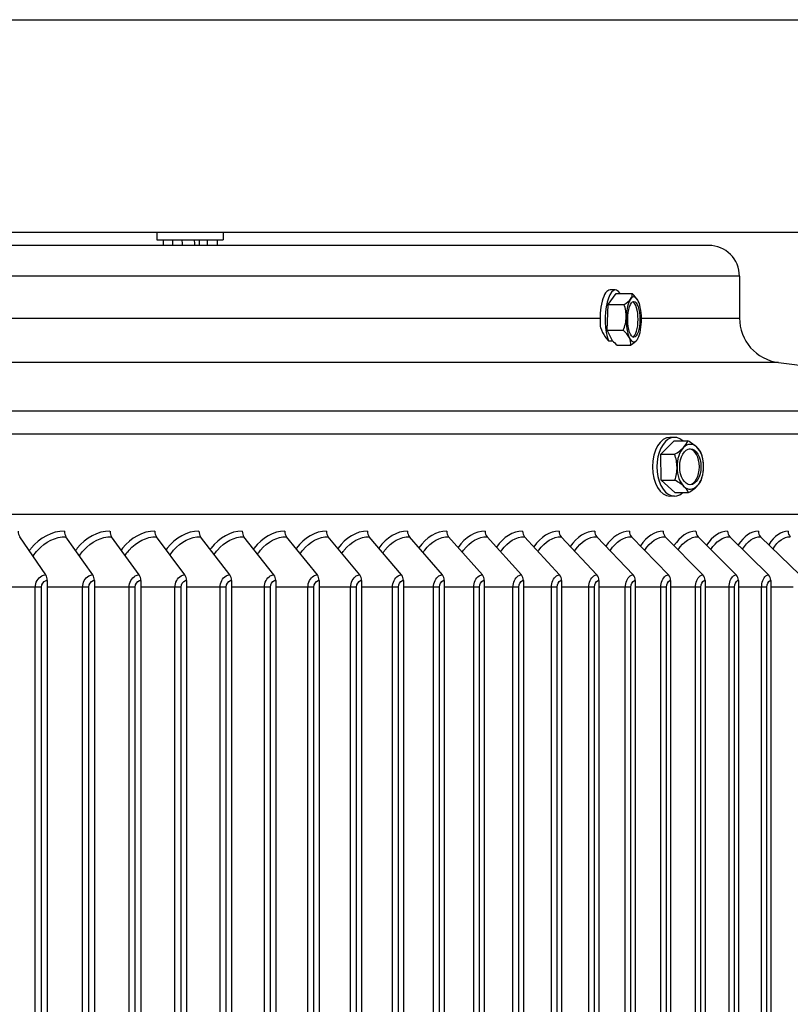
# Model space of a CAD drawing. Units: inches. Extents: x -19 to 86, y 1 to 83.
# Drawn here: x 68 to 73, y 71 to 76 of the extents above; entities that cross this region are included whole.
import ezdxf

# ---------------------------------------------------------------- set-up
doc = ezdxf.new("R2010")
doc.units = ezdxf.units.IN
doc.header["$LTSCALE"] = 4
doc.header["$MEASUREMENT"] = 0
doc.layers.add('Visible (ANSI)', color=7, linetype='Continuous')
doc.layers.add('Visible Narrow (ANSI)', color=7, linetype='Continuous')

msp = doc.modelspace()

# ---------------------------------------------------------------- linework, layer by layer
at = {"layer": 'Visible (ANSI)'}
for p, q in [((47.43702, 76.43939), (73.31202, 76.43939)), ((73.31202, 75.25239), (68.37452, 75.25239)), ((69.18952, 75.25239), (69.18952, 75.21239)), ((69.55952, 75.25239), (69.55952, 75.21239)), ((69.18952, 75.21239), (69.55952, 75.21239)), ((69.22402, 75.21239), (69.22402, 75.18145)), ((69.27802, 75.18145), (69.27802, 75.21239)), ((69.47102, 75.21239), (69.47102, 75.18145)), ((69.52502, 75.21239), (69.52502, 75.18145)), ((72.26515, 75.18145), (48.4839, 75.18145)), ((72.43703, 75.00958), (72.43703, 74.77645)), ((71.70455, 74.85245), (71.74932, 74.91275)), ((71.74476, 74.93303), (71.71563, 74.93303)), ((71.74932, 74.91275), (71.83823, 74.91275)), ((71.69999, 74.70873), (71.70455, 74.85245)), ((71.70455, 74.85245), (71.79347, 74.85245)), ((71.69999, 74.70873), (71.78891, 74.70873)), ((71.72851, 74.64957), (71.69999, 74.70873)), ((71.75558, 74.62531), (71.82912, 74.62531)), ((72.65524, 74.52848), (74.76196, 74.2584)), ((71.99955, 74.01717), (72.07278, 74.0919)), ((72.07454, 74.1116), (72.04958, 74.1116)), ((72.07278, 74.0919), (72.14895, 74.0919)), ((71.99955, 74.01717), (72.07572, 74.01717)), ((72.00131, 73.87287), (71.99955, 74.01717)), ((72.00131, 73.87287), (72.07748, 73.87287)), ((72.07631, 73.80329), (72.00131, 73.87287)), ((72.07454, 73.7836), (72.04958, 73.7836)), ((72.07631, 73.80329), (72.15248, 73.80329)), ((74.83727, 73.68147), (45.91178, 73.68147)), ((68.57038, 73.34469), (68.4253, 73.55775)), ((68.83299, 73.34469), (68.68325, 73.55775)), ((69.09163, 73.34469), (68.93732, 73.55775)), ((69.3462, 73.34469), (69.18738, 73.55775)), ((69.59657, 73.34469), (69.43332, 73.55775)), ((69.84263, 73.34469), (69.67502, 73.55775)), ((70.08425, 73.34469), (69.91237, 73.55775)), ((70.32134, 73.34469), (70.14526, 73.55775)), ((70.55377, 73.34469), (70.37358, 73.55775)), ((70.78144, 73.34469), (70.59722, 73.55775)), ((71.00425, 73.34469), (70.81608, 73.55775)), ((71.22208, 73.34469), (71.03005, 73.55775)), ((71.43483, 73.34469), (71.23904, 73.55775)), ((71.64242, 73.34469), (71.44295, 73.55775)), ((71.84473, 73.34469), (71.64168, 73.55775)), ((72.04167, 73.34469), (71.83514, 73.55775)), ((72.23316, 73.34469), (72.02324, 73.55775)), ((72.41911, 73.34469), (72.20589, 73.55775)), ((72.59941, 73.34469), (72.383, 73.55775)), ((72.774, 73.34469), (72.5545, 73.55775)), ((68.57856, 73.31372), (68.57856, 66.36372)), ((68.84142, 73.31372), (68.84142, 66.36372)), ((69.10032, 73.31372), (69.10032, 66.36372)), ((69.35515, 73.31372), (69.35515, 66.36372)), ((69.60577, 73.31372), (69.60577, 66.36372)), ((69.85207, 73.31372), (69.85207, 66.36372)), ((70.09394, 73.31372), (70.09394, 66.36372)), ((70.33126, 73.31372), (70.33126, 66.36372)), ((70.56392, 73.31372), (70.56392, 66.36372)), ((70.79182, 73.31372), (70.79182, 66.36372)), ((71.01485, 73.31372), (71.01485, 66.36372)), ((71.2329, 73.31372), (71.2329, 66.36372)), ((71.44586, 73.31372), (71.44586, 66.36372)), ((71.65365, 73.31372), (71.65365, 66.36372)), ((71.85617, 73.31372), (71.85617, 66.36372)), ((72.05331, 73.31372), (72.05331, 66.36372)), ((72.24499, 73.31372), (72.24499, 66.36372)), ((72.43112, 73.31372), (72.43112, 66.36372)), ((72.61161, 73.31372), (72.61161, 66.36372))]:
    msp.add_line(p, q, dxfattribs=at)
for centre, radius, start, end in [((72.26515, 75.00958), 0.17188, 0.00036, 90), ((71.682, 74.76903), 0.21651, 29.69378, 29.85347), ((72.68703, 74.77645), 0.25, 180.00036, 262.69458), ((71.682, 74.76903), 0.21651, 330.03518, 330.30622), ((72.02078, 73.9476), 0.21651, 15.29239, 20.71896), ((72.02078, 73.9476), 0.21651, 340.30932, 348.68828)]:
    msp.add_arc(centre, radius, start, end, dxfattribs=at)
for centre, major_axis, ratio, start_param, end_param in [((71.71563, 74.76903), (0, 0.164), 0.3413887, 0, 1.8174069), ((71.74476, 74.76903), (0, 0.164), 0.3413887, 5.7805881, 8.6763551), ((71.66417, 74.8826), (0.17464, 0.02741), 0.392658, 5.9028822, 6.3234165), ((71.70666, 74.87104), (0.17183, -0.04154), 0.5432351, 0.4752046, 0.8392837), ((71.66417, 74.8826), (0.17464, 0.02741), 0.392658, 5.4823478, 5.9028822), ((71.84815, 74.76903), (0, -0.125), 0.3413887, 3.5725666, 4.6197641), ((71.84815, 74.76903), (0, 0.125), 0.3413887, 5.6669617, 6.7141592), ((71.83782, 74.76903), (0, -0.1), 0.3413887, 0.1520125, 2.9895802), ((71.84815, 74.76903), (0, 0.125), 0.3413887, 4.6197641, 5.6669617), ((71.63951, 74.78059), (0.04641, 0.17058), 0.9358931, 4.9617423, 5.3822767), ((71.63951, 74.78059), (0.04641, 0.17058), 0.9358931, 4.541208, 4.9617423), ((71.84815, 74.76903), (0, -0.125), 0.3413887, 4.6197641, 5.6669617), ((71.84815, 74.76903), (0, 0.125), 0.3413887, 3.5725666, 4.6197641), ((71.65733, 74.66702), (-0.17183, 0.04154), 0.5432351, 3.560342, 3.9808763), ((71.65733, 74.66702), (0.17183, -0.04154), 0.5432351, 6.2814003, 6.7019346), ((71.84815, 74.76903), (0, -0.125), 0.3413887, 5.6669617, 6.7141592), ((71.69983, 74.65546), (0.17464, 0.02741), 0.392658, 5.4823478, 5.9028822), ((71.69983, 74.65546), (0.17464, 0.02741), 0.392658, 5.9028822, 5.9765022), ((72.04958, 73.9476), (0, -0.164), 0.5930352, 3.1415927, 6.2831853), ((72.07454, 73.9476), (0, -0.164), 0.5930352, 2.6464907, 6.7782873), ((71.9824, 74.05454), (0.16639, 0.05971), 0.4168705, 5.5724008, 5.9929352), ((72.05651, 74.05711), (0.16806, -0.05483), 0.3881351, 0.6990394, 1.1195737), ((71.9824, 74.05454), (0.16639, 0.05971), 0.4168705, 5.1518665, 5.5724008), ((72.16311, 73.9476), (0, -0.125), 0.5930352, 3.6857976, 4.7329951), ((72.16311, 73.9476), (0, 0.125), 0.5930352, 5.7801927, 6.8273902), ((72.15426, 73.9476), (0, -0.1), 0.5930352, 0.0747442, 3.0668484), ((72.05651, 74.05711), (0.16806, -0.05483), 0.3881351, 0.3023869, 0.6990394), ((72.16311, 73.9476), (0, 0.125), 0.5930352, 4.7329951, 5.7801927), ((71.94666, 73.94502), (-0.00614, 0.17667), 0.8050056, 4.6844208, 5.1049552), ((72.09489, 73.95017), (0.00614, -0.17667), 0.8050056, 1.5428282, 1.8564607), ((71.94666, 73.94502), (-0.00614, 0.17667), 0.8050056, 4.2638865, 4.6844208), ((72.16311, 73.9476), (0, -0.125), 0.5930352, 4.7329951, 5.7801927), ((72.16311, 73.9476), (0, 0.125), 0.5930352, 3.6857976, 4.7329951), ((72.09489, 73.95017), (0.00614, -0.17667), 0.8050056, 1.2851319, 1.5428282), ((71.98504, 73.83808), (-0.16806, 0.05483), 0.3881351, 3.840632, 4.2611664), ((72.05916, 73.84065), (0.16639, 0.05971), 0.4168705, 5.5724008, 5.9529203), ((72.16311, 73.9476), (0, -0.125), 0.5930352, 5.7801927, 6.8273902), ((71.98504, 73.83808), (0.16806, -0.05483), 0.3881351, 0.2785051, 0.6990394), ((72.05916, 73.84065), (-0.16639, -0.05971), 0.4168705, 2.0102738, 2.4308082), ((68.43939, 73.58872), (0, 0.04), 0.5566662, 1.5707963, 2.4562848), ((68.6978, 73.58872), (0, 0.04), 0.5745022, 1.5707963, 2.4562848), ((68.95231, 73.58872), (0, 0.04), 0.5920694, 1.5707963, 2.4562848), ((69.20281, 73.58872), (0, 0.04), 0.6093597, 1.5707963, 2.4562848), ((69.44917, 73.58872), (0, 0.04), 0.626365, 1.5707963, 2.4562848), ((69.6913, 73.58872), (0, 0.04), 0.6430773, 1.5707963, 2.4562848), ((69.92906, 73.58872), (0, 0.04), 0.6594887, 1.5707963, 2.4562848), ((70.16236, 73.58872), (0, 0.04), 0.6755917, 1.5707963, 2.4562848), ((70.39108, 73.58872), (0, 0.04), 0.6913786, 1.5707963, 2.4562848), ((70.61511, 73.58872), (0, 0.04), 0.7068421, 1.5707963, 2.4562848), ((70.83435, 73.58872), (0, 0.04), 0.721975, 1.5707963, 2.4562848), ((71.0487, 73.58872), (0, 0.04), 0.7367701, 1.5707963, 2.4562848), ((71.25806, 73.58872), (0, 0.04), 0.7512207, 1.5707963, 2.4562848), ((71.46232, 73.58872), (0, 0.04), 0.7653198, 1.5707963, 2.4562848), ((71.6614, 73.58872), (0, 0.04), 0.7790609, 1.5707963, 2.4562848), ((71.8552, 73.58872), (0, 0.04), 0.7924376, 1.5707963, 2.4562848), ((72.04363, 73.58872), (0, 0.04), 0.8054436, 1.5707963, 2.4562848), ((72.2266, 73.58872), (0, 0.04), 0.8180728, 1.5707963, 2.4562848), ((72.40403, 73.58872), (0, 0.04), 0.8303194, 1.5707963, 2.4562848), ((72.57582, 73.58872), (0, 0.04), 0.8421776, 1.5707963, 2.4562848), ((72.74192, 73.58872), (0, 0.04), 0.8536418, 1.5707963, 2.4562848), ((68.55629, 73.31372), (0, 0.04), 0.5566662, 4.712389, 5.5978775), ((68.81844, 73.31372), (0, 0.04), 0.5745022, 4.712389, 5.5978775), ((69.07664, 73.31372), (0, 0.04), 0.5920694, 4.712389, 5.5978775), ((69.33077, 73.31372), (0, 0.04), 0.6093597, 4.712389, 5.5978775), ((69.58071, 73.31372), (0, 0.04), 0.626365, 4.712389, 5.5978775), ((69.82634, 73.31372), (0, 0.04), 0.6430773, 4.712389, 5.5978775), ((70.06756, 73.31372), (0, 0.04), 0.6594887, 4.712389, 5.5978775), ((70.30423, 73.31372), (0, 0.04), 0.6755917, 4.712389, 5.5978775), ((70.53627, 73.31372), (0, 0.04), 0.6913786, 4.712389, 5.5978775), ((70.76355, 73.31372), (0, 0.04), 0.7068421, 4.712389, 5.5978775), ((70.98597, 73.31372), (0, 0.04), 0.721975, 4.712389, 5.5978775), ((71.20342, 73.31372), (0, 0.04), 0.7367701, 4.712389, 5.5978775), ((71.41581, 73.31372), (0, 0.04), 0.7512207, 4.712389, 5.5978775), ((71.62304, 73.31372), (0, 0.04), 0.7653198, 4.712389, 5.5978775), ((71.825, 73.31372), (0, 0.04), 0.7790609, 4.712389, 5.5978775), ((72.02161, 73.31372), (0, 0.04), 0.7924376, 4.712389, 5.5978775), ((72.21277, 73.31372), (0, 0.04), 0.8054436, 4.712389, 5.5978775), ((72.39839, 73.31372), (0, 0.04), 0.8180728, 4.712389, 5.5978775), ((72.57839, 73.31372), (0, 0.04), 0.8303194, 4.712389, 5.5978775)]:
    msp.add_ellipse(centre, major_axis=major_axis, ratio=ratio, start_param=start_param, end_param=end_param, dxfattribs=at)
for centre, major_axis, ratio in [((71.84815, 74.76903), (0, -0.1), 0.3413887), ((72.16311, 73.9476), (0, 0.1), 0.5930352)]:
    msp.add_ellipse(centre, major_axis=major_axis, ratio=ratio, dxfattribs=at)
for points in [[(69.33243, 75.18145), (69.33216, 75.19196), (69.33176, 75.20228), (69.33119, 75.21239)], [(69.42846, 75.18145), (69.42821, 75.19184), (69.42785, 75.20215), (69.42733, 75.21239)]]:
    msp.add_open_spline(points, degree=3, dxfattribs=at)
at = {"layer": 'Visible Narrow (ANSI)'}
for p, q in [((72.43703, 75.00958), (48.31202, 75.00958)), ((65.65479, 74.77645), (71.65969, 74.77645)), ((71.89075, 74.77645), (72.43703, 74.77645)), ((72.65524, 74.52848), (48.09381, 74.52848)), ((74.76196, 74.2584), (45.98709, 74.2584)), ((74.83727, 74.13001), (45.91178, 74.13001)), ((68.51224, 73.27622), (68.31186, 73.27622)), ((68.5467, 73.27622), (68.51224, 73.27622)), ((68.51224, 66.40122), (68.51224, 73.27622)), ((68.5467, 66.40122), (68.5467, 73.27622)), ((68.77569, 73.27622), (68.57856, 73.27622)), ((68.81004, 73.27622), (68.77569, 73.27622)), ((68.77569, 66.40122), (68.77569, 73.27622)), ((68.81004, 66.40122), (68.81004, 73.27622)), ((69.03522, 73.27622), (68.84142, 73.27622)), ((69.06942, 73.27622), (69.03522, 73.27622)), ((69.03522, 66.40122), (69.03522, 73.27622)), ((69.06942, 66.40122), (69.06942, 73.27622)), ((69.29069, 73.27622), (69.10032, 73.27622)), ((69.32474, 73.27622), (69.29069, 73.27622)), ((69.29069, 66.40122), (69.29069, 73.27622)), ((69.32474, 66.40122), (69.32474, 73.27622)), ((69.54199, 73.27622), (69.35515, 73.27622)), ((69.57587, 73.27622), (69.54199, 73.27622)), ((69.54199, 66.40122), (69.54199, 73.27622)), ((69.57587, 66.40122), (69.57587, 73.27622)), ((69.789, 73.27622), (69.60577, 73.27622)), ((69.8227, 73.27622), (69.789, 73.27622)), ((69.789, 66.40122), (69.789, 73.27622)), ((69.8227, 66.40122), (69.8227, 73.27622)), ((70.03161, 73.27622), (69.85207, 73.27622)), ((70.0651, 73.27622), (70.03161, 73.27622)), ((70.03161, 66.40122), (70.03161, 73.27622)), ((70.0651, 66.40122), (70.0651, 73.27622)), ((70.2697, 73.27622), (70.09394, 73.27622)), ((70.30298, 73.27622), (70.2697, 73.27622)), ((70.2697, 66.40122), (70.2697, 73.27622)), ((70.30298, 66.40122), (70.30298, 73.27622)), ((70.50317, 73.27622), (70.33126, 73.27622)), ((70.53621, 73.27622), (70.50317, 73.27622)), ((70.50317, 66.40122), (70.50317, 73.27622)), ((70.53621, 66.40122), (70.53621, 73.27622)), ((70.73189, 73.27622), (70.56392, 73.27622)), ((70.76469, 73.27622), (70.73189, 73.27622)), ((70.73189, 66.40122), (70.73189, 73.27622)), ((70.76469, 66.40122), (70.76469, 73.27622)), ((70.95577, 73.27622), (70.79182, 73.27622)), ((70.9883, 73.27622), (70.95577, 73.27622)), ((70.95577, 66.40122), (70.95577, 73.27622)), ((70.9883, 66.40122), (70.9883, 73.27622)), ((71.1747, 73.27622), (71.01485, 73.27622)), ((71.20695, 73.27622), (71.1747, 73.27622)), ((71.1747, 66.40122), (71.1747, 73.27622)), ((71.20695, 66.40122), (71.20695, 73.27622)), ((71.38858, 73.27622), (71.2329, 73.27622)), ((71.42054, 73.27622), (71.38858, 73.27622)), ((71.38858, 66.40122), (71.38858, 73.27622)), ((71.42054, 66.40122), (71.42054, 73.27622)), ((71.59731, 73.27622), (71.44586, 73.27622)), ((71.62896, 73.27622), (71.59731, 73.27622)), ((71.59731, 66.40122), (71.59731, 73.27622)), ((71.62896, 66.40122), (71.62896, 73.27622)), ((71.80079, 73.27622), (71.65365, 73.27622)), ((71.83211, 73.27622), (71.80079, 73.27622)), ((71.80079, 66.40122), (71.80079, 73.27622)), ((71.83211, 66.40122), (71.83211, 73.27622)), ((71.99892, 73.27622), (71.85617, 73.27622)), ((72.0299, 73.27622), (71.99892, 73.27622)), ((71.99892, 66.40122), (71.99892, 73.27622)), ((72.0299, 66.40122), (72.0299, 73.27622)), ((72.19161, 73.27622), (72.05331, 73.27622)), ((72.22224, 73.27622), (72.19161, 73.27622)), ((72.19161, 66.40122), (72.19161, 73.27622)), ((72.22224, 66.40122), (72.22224, 73.27622)), ((72.37878, 73.27622), (72.24499, 73.27622)), ((72.40904, 73.27622), (72.37878, 73.27622)), ((72.37878, 66.40122), (72.37878, 73.27622)), ((72.40904, 66.40122), (72.40904, 73.27622)), ((72.56033, 73.27622), (72.43112, 73.27622)), ((72.59021, 73.27622), (72.56033, 73.27622)), ((72.56033, 66.40122), (72.56033, 73.27622)), ((72.59021, 66.40122), (72.59021, 73.27622)), ((72.73618, 73.27622), (72.61161, 73.27622))]:
    msp.add_line(p, q, dxfattribs=at)
for points in [[(69.40103, 75.18141), (69.40078, 75.19181), (69.4004, 75.20213), (69.39987, 75.21237)], [(71.70666, 74.64886), (71.714, 74.64919), (71.72129, 74.64943), (71.72851, 74.64957)], [(71.72851, 74.64957), (71.73684, 74.64157), (71.74592, 74.63338), (71.75558, 74.62531)], [(70.58684, 73.58872), (70.52796, 73.58872), (70.46888, 73.5539), (70.42713, 73.49443)], [(70.80547, 73.58872), (70.74846, 73.58872), (70.69123, 73.55459), (70.65043, 73.4962)], [(71.01923, 73.58872), (70.96408, 73.58872), (70.90869, 73.55527), (70.86888, 73.49796)], [(71.22801, 73.58872), (71.17471, 73.58872), (71.12117, 73.55595), (71.08237, 73.4997)], [(71.43171, 73.58872), (71.38027, 73.58872), (71.32857, 73.55662), (71.29081, 73.50142)], [(71.63024, 73.58872), (71.58065, 73.58872), (71.53079, 73.55728), (71.49408, 73.50312)], [(71.8235, 73.58872), (71.77577, 73.58872), (71.72774, 73.55793), (71.69211, 73.50482)], [(72.01141, 73.58872), (71.96552, 73.58872), (71.91933, 73.55859), (71.8848, 73.50651)], [(72.19388, 73.58872), (72.14983, 73.58872), (72.10547, 73.55923), (72.07205, 73.50819)], [(72.09556, 73.48435), (72.12567, 73.53102), (72.16591, 73.55775), (72.20589, 73.55775)], [(72.37081, 73.58872), (72.3286, 73.58872), (72.28607, 73.55988), (72.25378, 73.50987)], [(72.27732, 73.48637), (72.30638, 73.53179), (72.34483, 73.55775), (72.383, 73.55775)], [(72.54214, 73.58872), (72.50175, 73.58872), (72.46104, 73.56053), (72.4299, 73.51155)], [(72.45346, 73.48838), (72.48145, 73.53256), (72.51812, 73.55775), (72.5545, 73.55775)], [(72.70777, 73.58872), (72.66921, 73.58872), (72.63031, 73.56117), (72.60033, 73.51323)], [(72.6239, 73.49039), (72.65079, 73.53332), (72.68569, 73.55775), (72.7203, 73.55775)]]:
    msp.add_open_spline(points, degree=3, dxfattribs=at)
for points, knots in [([(71.66133, 74.72899), (71.66179, 74.72729), (71.66228, 74.72559), (71.66853, 74.70501), (71.67724, 74.68771), (71.69361, 74.66384), (71.70004, 74.65594), (71.70666, 74.64886)], [0.12319755, 0.12319755, 0.12319755, 0.12319755, 0.13689843, 0.13689843, 0.28982127, 0.28982127, 0.37718508, 0.37718508, 0.37718508, 0.37718508]), ([(68.67482, 73.58872), (68.6062, 73.58872), (68.53755, 73.55339), (68.48941, 73.49314), (68.48577, 73.48859), (68.48226, 73.48391), (68.47887, 73.4791)], [-1.57079633, -1.57079633, -1.57079633, -1.57079633, -0.76721687, -0.76721687, -0.76721687, -0.70658286, -0.70658286, -0.70658286, -0.70658286]), ([(68.49973, 73.44855), (68.50762, 73.46094), (68.51636, 73.47254), (68.52588, 73.48314), (68.56844, 73.53056), (68.62587, 73.55775), (68.68325, 73.55775)], [2.2297981, 2.2297981, 2.2297981, 2.2297981, 2.39644714, 2.39644714, 2.39644714, 3.14159265, 3.14159265, 3.14159265, 3.14159265]), ([(68.92862, 73.58872), (68.86106, 73.58872), (68.79345, 73.55339), (68.74603, 73.49314), (68.74296, 73.48924), (68.73998, 73.48525), (68.73709, 73.48116)], [-1.57079633, -1.57079633, -1.57079633, -1.57079633, -0.76721687, -0.76721687, -0.76721687, -0.71526762, -0.71526762, -0.71526762, -0.71526762]), ([(68.75823, 73.45115), (68.76556, 73.46257), (68.77362, 73.47328), (68.78233, 73.48314), (68.82426, 73.53056), (68.88082, 73.55775), (68.93732, 73.55775)], [2.24150116, 2.24150116, 2.24150116, 2.24150116, 2.39644714, 2.39644714, 2.39644714, 3.14159265, 3.14159265, 3.14159265, 3.14159265]), ([(69.17843, 73.58872), (69.11196, 73.58872), (69.04542, 73.55339), (68.99873, 73.49314), (68.99621, 73.48988), (68.99374, 73.48656), (68.99134, 73.48317)], [-1.57079633, -1.57079633, -1.57079633, -1.57079633, -0.76721687, -0.76721687, -0.76721687, -0.72381057, -0.72381057, -0.72381057, -0.72381057]), ([(69.01274, 73.45367), (69.01953, 73.46415), (69.02691, 73.47401), (69.03486, 73.48314), (69.07613, 73.53056), (69.13179, 73.55775), (69.18738, 73.55775)], [2.25297843, 2.25297843, 2.25297843, 2.25297843, 2.39644714, 2.39644714, 2.39644714, 3.14159265, 3.14159265, 3.14159265, 3.14159265]), ([(69.42412, 73.58872), (69.35877, 73.58872), (69.29332, 73.55339), (69.2474, 73.49314), (69.2454, 73.49052), (69.24344, 73.48785), (69.24151, 73.48513)], [-1.57079633, -1.57079633, -1.57079633, -1.57079633, -0.76721687, -0.76721687, -0.76721687, -0.73222858, -0.73222858, -0.73222858, -0.73222858]), ([(69.26317, 73.45613), (69.2694, 73.4657), (69.27613, 73.47473), (69.28333, 73.48314), (69.32392, 73.53056), (69.37867, 73.55775), (69.43332, 73.55775)], [2.26425744, 2.26425744, 2.26425744, 2.26425744, 2.39644714, 2.39644714, 2.39644714, 3.14159265, 3.14159265, 3.14159265, 3.14159265]), ([(69.66558, 73.58872), (69.60137, 73.58872), (69.53706, 73.55339), (69.49192, 73.49314), (69.49042, 73.49114), (69.48894, 73.48911), (69.48749, 73.48706)], [-1.57079633, -1.57079633, -1.57079633, -1.57079633, -0.76721687, -0.76721687, -0.76721687, -0.74053745, -0.74053745, -0.74053745, -0.74053745]), ([(69.50937, 73.45853), (69.51506, 73.46721), (69.52116, 73.47544), (69.52764, 73.48314), (69.56754, 73.53056), (69.62133, 73.55775), (69.67502, 73.55775)], [2.27536365, 2.27536365, 2.27536365, 2.27536365, 2.39644714, 2.39644714, 2.39644714, 3.14159265, 3.14159265, 3.14159265, 3.14159265]), ([(69.90268, 73.58872), (69.83966, 73.58872), (69.77651, 73.55339), (69.73217, 73.49314), (69.73115, 73.49175), (69.73014, 73.49036), (69.72915, 73.48895)], [-1.57079633, -1.57079633, -1.57079633, -1.57079633, -0.76721687, -0.76721687, -0.76721687, -0.74875209, -0.74875209, -0.74875209, -0.74875209]), ([(69.75125, 73.46088), (69.7564, 73.4687), (69.76188, 73.47614), (69.76767, 73.48314), (69.80685, 73.53056), (69.85967, 73.55775), (69.91237, 73.55775)], [2.28632077, 2.28632077, 2.28632077, 2.28632077, 2.39644714, 2.39644714, 2.39644714, 3.14159265, 3.14159265, 3.14159265, 3.14159265]), ([(70.13534, 73.58872), (70.07353, 73.58872), (70.01156, 73.55339), (69.96805, 73.49314), (69.96749, 73.49236), (69.96693, 73.49159), (69.96638, 73.4908)], [-1.57079633, -1.57079633, -1.57079633, -1.57079633, -0.76721687, -0.76721687, -0.76721687, -0.75688667, -0.75688667, -0.75688667, -0.75688667]), ([(69.98869, 73.46317), (69.9933, 73.47015), (69.99817, 73.47683), (70.0033, 73.48314), (70.04175, 73.53056), (70.09357, 73.55775), (70.14526, 73.55775)], [2.2971511, 2.2971511, 2.2971511, 2.2971511, 2.39644714, 2.39644714, 2.39644714, 3.14159265, 3.14159265, 3.14159265, 3.14159265]), ([(70.36342, 73.58872), (70.30285, 73.58872), (70.2421, 73.55339), (70.19944, 73.49314), (70.19932, 73.49297), (70.1992, 73.4928), (70.19908, 73.49263)], [-1.57079633, -1.57079633, -1.57079633, -1.57079633, -0.76721687, -0.76721687, -0.76721687, -0.76495473, -0.76495473, -0.76495473, -0.76495473]), ([(70.22158, 73.46542), (70.22566, 73.47159), (70.22994, 73.47751), (70.23443, 73.48314), (70.27212, 73.53056), (70.32292, 73.55775), (70.37358, 73.55775)], [2.30787573, 2.30787573, 2.30787573, 2.30787573, 2.39644714, 2.39644714, 2.39644714, 3.14159265, 3.14159265, 3.14159265, 3.14159265]), ([(70.4498, 73.46764), (70.45336, 73.47301), (70.45708, 73.47819), (70.46094, 73.48314), (70.49787, 73.53056), (70.54762, 73.55775), (70.59722, 73.55775)], [2.3185148, 2.3185148, 2.3185148, 2.3185148, 2.39644714, 2.39644714, 2.39644714, 3.14159265, 3.14159265, 3.14159265, 3.14159265]), ([(70.67326, 73.46981), (70.67631, 73.47441), (70.67947, 73.47886), (70.68274, 73.48314), (70.71888, 73.53056), (70.76757, 73.55775), (70.81608, 73.55775)], [2.32908772, 2.32908772, 2.32908772, 2.32908772, 2.39644714, 2.39644714, 2.39644714, 3.14159265, 3.14159265, 3.14159265, 3.14159265]), ([(70.89185, 73.47196), (70.8944, 73.4758), (70.89702, 73.47953), (70.89971, 73.48314), (70.93505, 73.53056), (70.98265, 73.55775), (71.03005, 73.55775)], [2.3396133, 2.3396133, 2.3396133, 2.3396133, 2.39644714, 2.39644714, 2.39644714, 3.14159265, 3.14159265, 3.14159265, 3.14159265]), ([(71.10547, 73.47407), (71.10752, 73.47717), (71.10962, 73.4802), (71.11177, 73.48314), (71.14629, 73.53056), (71.19277, 73.55775), (71.23904, 73.55775)], [2.35010998, 2.35010998, 2.35010998, 2.35010998, 2.39644714, 2.39644714, 2.39644714, 3.14159265, 3.14159265, 3.14159265, 3.14159265]), ([(71.31402, 73.47616), (71.31558, 73.47854), (71.31717, 73.48086), (71.31879, 73.48314), (71.35248, 73.53056), (71.39782, 73.55775), (71.44295, 73.55775)], [2.36059597, 2.36059597, 2.36059597, 2.36059597, 2.39644714, 2.39644714, 2.39644714, 3.14159265, 3.14159265, 3.14159265, 3.14159265]), ([(71.51739, 73.47824), (71.51848, 73.47989), (71.51959, 73.48153), (71.5207, 73.48314), (71.55354, 73.53056), (71.59773, 73.55775), (71.64168, 73.55775)], [2.37108942, 2.37108942, 2.37108942, 2.37108942, 2.39644714, 2.39644714, 2.39644714, 3.14159265, 3.14159265, 3.14159265, 3.14159265]), ([(71.7155, 73.48029), (71.71613, 73.48125), (71.71676, 73.4822), (71.7174, 73.48314), (71.74937, 73.53056), (71.79238, 73.55775), (71.83514, 73.55775)], [2.38160859, 2.38160859, 2.38160859, 2.38160859, 2.39644714, 2.39644714, 2.39644714, 3.14159265, 3.14159265, 3.14159265, 3.14159265]), ([(71.90826, 73.48233), (71.90843, 73.4826), (71.90861, 73.48287), (71.90879, 73.48314), (71.93988, 73.53056), (71.98169, 73.55775), (72.02324, 73.55775)], [2.39217197, 2.39217197, 2.39217197, 2.39217197, 2.39644714, 2.39644714, 2.39644714, 3.14159265, 3.14159265, 3.14159265, 3.14159265]), ([(68.51224, 73.27622), (68.51224, 73.303), (68.52693, 73.32898), (68.54789, 73.33935), (68.55499, 73.34286), (68.56269, 73.34469), (68.57038, 73.34469)], [1.5707963, 1.5707963, 1.5707963, 1.5707963, 2.7439596, 2.7439596, 2.7439596, 3.1415927, 3.1415927, 3.1415927, 3.1415927]), ([(68.77569, 73.27622), (68.77569, 73.303), (68.79017, 73.32898), (68.81082, 73.33935), (68.81782, 73.34286), (68.8254, 73.34469), (68.83299, 73.34469)], [1.5707963, 1.5707963, 1.5707963, 1.5707963, 2.7439596, 2.7439596, 2.7439596, 3.1415927, 3.1415927, 3.1415927, 3.1415927]), ([(69.03522, 73.27622), (69.03522, 73.303), (69.04948, 73.32898), (69.06981, 73.33935), (69.0767, 73.34286), (69.08417, 73.34469), (69.09163, 73.34469)], [1.5707963, 1.5707963, 1.5707963, 1.5707963, 2.7439596, 2.7439596, 2.7439596, 3.1415927, 3.1415927, 3.1415927, 3.1415927]), ([(69.29069, 73.27622), (69.29069, 73.303), (69.30472, 73.32898), (69.32473, 73.33935), (69.33151, 73.34286), (69.33885, 73.34469), (69.3462, 73.34469)], [1.5707963, 1.5707963, 1.5707963, 1.5707963, 2.7439596, 2.7439596, 2.7439596, 3.1415927, 3.1415927, 3.1415927, 3.1415927]), ([(69.54199, 73.27622), (69.54199, 73.303), (69.55579, 73.32898), (69.57546, 73.33935), (69.58213, 73.34286), (69.58935, 73.34469), (69.59657, 73.34469)], [1.5707963, 1.5707963, 1.5707963, 1.5707963, 2.7439596, 2.7439596, 2.7439596, 3.1415927, 3.1415927, 3.1415927, 3.1415927]), ([(69.789, 73.27622), (69.789, 73.303), (69.80256, 73.32898), (69.82189, 73.33935), (69.82844, 73.34286), (69.83553, 73.34469), (69.84263, 73.34469)], [1.5707963, 1.5707963, 1.5707963, 1.5707963, 2.7439596, 2.7439596, 2.7439596, 3.1415927, 3.1415927, 3.1415927, 3.1415927]), ([(70.03161, 73.27622), (70.03161, 73.303), (70.04492, 73.32898), (70.06389, 73.33935), (70.07032, 73.34286), (70.07729, 73.34469), (70.08425, 73.34469)], [1.5707963, 1.5707963, 1.5707963, 1.5707963, 2.7439596, 2.7439596, 2.7439596, 3.1415927, 3.1415927, 3.1415927, 3.1415927]), ([(70.2697, 73.27622), (70.2697, 73.303), (70.28276, 73.32898), (70.30137, 73.33935), (70.30768, 73.34286), (70.31451, 73.34469), (70.32134, 73.34469)], [1.5707963, 1.5707963, 1.5707963, 1.5707963, 2.7439596, 2.7439596, 2.7439596, 3.1415927, 3.1415927, 3.1415927, 3.1415927]), ([(70.50317, 73.27622), (70.50317, 73.303), (70.51597, 73.32898), (70.5342, 73.33935), (70.54038, 73.34286), (70.54708, 73.34469), (70.55377, 73.34469)], [1.5707963, 1.5707963, 1.5707963, 1.5707963, 2.7439596, 2.7439596, 2.7439596, 3.1415927, 3.1415927, 3.1415927, 3.1415927]), ([(70.73189, 73.27622), (70.73189, 73.303), (70.74443, 73.32898), (70.76228, 73.33935), (70.76833, 73.34286), (70.77489, 73.34469), (70.78144, 73.34469)], [1.5707963, 1.5707963, 1.5707963, 1.5707963, 2.7439596, 2.7439596, 2.7439596, 3.1415927, 3.1415927, 3.1415927, 3.1415927]), ([(70.95577, 73.27622), (70.95577, 73.303), (70.96804, 73.32898), (70.9855, 73.33935), (70.99142, 73.34286), (70.99784, 73.34469), (71.00425, 73.34469)], [1.5707963, 1.5707963, 1.5707963, 1.5707963, 2.7439596, 2.7439596, 2.7439596, 3.1415927, 3.1415927, 3.1415927, 3.1415927]), ([(71.1747, 73.27622), (71.1747, 73.303), (71.18669, 73.32898), (71.20376, 73.33935), (71.20955, 73.34286), (71.21581, 73.34469), (71.22208, 73.34469)], [1.5707963, 1.5707963, 1.5707963, 1.5707963, 2.7439596, 2.7439596, 2.7439596, 3.1415927, 3.1415927, 3.1415927, 3.1415927]), ([(71.38858, 73.27622), (71.38858, 73.303), (71.40029, 73.32898), (71.41695, 73.33935), (71.4226, 73.34286), (71.42872, 73.34469), (71.43483, 73.34469)], [1.5707963, 1.5707963, 1.5707963, 1.5707963, 2.7439596, 2.7439596, 2.7439596, 3.1415927, 3.1415927, 3.1415927, 3.1415927]), ([(71.59731, 73.27622), (71.59731, 73.303), (71.60873, 73.32898), (71.62498, 73.33935), (71.63049, 73.34286), (71.63645, 73.34469), (71.64242, 73.34469)], [1.5707963, 1.5707963, 1.5707963, 1.5707963, 2.7439596, 2.7439596, 2.7439596, 3.1415927, 3.1415927, 3.1415927, 3.1415927]), ([(71.80079, 73.27622), (71.80079, 73.303), (71.81191, 73.32898), (71.82774, 73.33935), (71.83311, 73.34286), (71.83892, 73.34469), (71.84473, 73.34469)], [1.5707963, 1.5707963, 1.5707963, 1.5707963, 2.7439596, 2.7439596, 2.7439596, 3.1415927, 3.1415927, 3.1415927, 3.1415927]), ([(71.99892, 73.27622), (71.99892, 73.303), (72.00974, 73.32898), (72.02515, 73.33935), (72.03037, 73.34286), (72.03602, 73.34469), (72.04167, 73.34469)], [1.5707963, 1.5707963, 1.5707963, 1.5707963, 2.7439596, 2.7439596, 2.7439596, 3.1415927, 3.1415927, 3.1415927, 3.1415927]), ([(72.19161, 73.27622), (72.19161, 73.303), (72.20214, 73.32898), (72.21711, 73.33935), (72.22218, 73.34286), (72.22767, 73.34469), (72.23316, 73.34469)], [1.5707963, 1.5707963, 1.5707963, 1.5707963, 2.7439596, 2.7439596, 2.7439596, 3.1415927, 3.1415927, 3.1415927, 3.1415927]), ([(72.37878, 73.27622), (72.37878, 73.303), (72.38899, 73.32898), (72.40352, 73.33935), (72.40845, 73.34286), (72.41378, 73.34469), (72.41911, 73.34469)], [1.5707963, 1.5707963, 1.5707963, 1.5707963, 2.7439596, 2.7439596, 2.7439596, 3.1415927, 3.1415927, 3.1415927, 3.1415927]), ([(72.56033, 73.27622), (72.56033, 73.303), (72.57023, 73.32898), (72.58431, 73.33935), (72.58908, 73.34286), (72.59425, 73.34469), (72.59941, 73.34469)], [1.5707963, 1.5707963, 1.5707963, 1.5707963, 2.7439596, 2.7439596, 2.7439596, 3.1415927, 3.1415927, 3.1415927, 3.1415927]), ([(68.5467, 73.27622), (68.5467, 73.29327), (68.55785, 73.30941), (68.57201, 73.31292), (68.57416, 73.31345), (68.57636, 73.31372), (68.57856, 73.31372)], [1.5707963, 1.5707963, 1.5707963, 1.5707963, 2.9343474, 2.9343474, 2.9343474, 3.1415927, 3.1415927, 3.1415927, 3.1415927]), ([(68.81004, 73.27622), (68.81004, 73.29327), (68.82102, 73.30941), (68.83497, 73.31292), (68.83709, 73.31345), (68.83926, 73.31372), (68.84142, 73.31372)], [1.5707963, 1.5707963, 1.5707963, 1.5707963, 2.9343474, 2.9343474, 2.9343474, 3.1415927, 3.1415927, 3.1415927, 3.1415927]), ([(69.06942, 73.27622), (69.06942, 73.29327), (69.08023, 73.30941), (69.09397, 73.31292), (69.09606, 73.31345), (69.09819, 73.31372), (69.10032, 73.31372)], [1.5707963, 1.5707963, 1.5707963, 1.5707963, 2.9343474, 2.9343474, 2.9343474, 3.1415927, 3.1415927, 3.1415927, 3.1415927]), ([(69.32474, 73.27622), (69.32474, 73.29327), (69.33538, 73.30941), (69.34889, 73.31292), (69.35095, 73.31345), (69.35305, 73.31372), (69.35515, 73.31372)], [1.5707963, 1.5707963, 1.5707963, 1.5707963, 2.9343474, 2.9343474, 2.9343474, 3.1415927, 3.1415927, 3.1415927, 3.1415927]), ([(69.57587, 73.27622), (69.57587, 73.29327), (69.58633, 73.30941), (69.59962, 73.31292), (69.60164, 73.31345), (69.6037, 73.31372), (69.60577, 73.31372)], [1.5707963, 1.5707963, 1.5707963, 1.5707963, 2.9343474, 2.9343474, 2.9343474, 3.1415927, 3.1415927, 3.1415927, 3.1415927]), ([(69.8227, 73.27622), (69.8227, 73.29327), (69.83297, 73.30941), (69.84603, 73.31292), (69.84801, 73.31345), (69.85004, 73.31372), (69.85207, 73.31372)], [1.5707963, 1.5707963, 1.5707963, 1.5707963, 2.9343474, 2.9343474, 2.9343474, 3.1415927, 3.1415927, 3.1415927, 3.1415927]), ([(70.0651, 73.27622), (70.0651, 73.29327), (70.07519, 73.30941), (70.08801, 73.31292), (70.08996, 73.31345), (70.09195, 73.31372), (70.09394, 73.31372)], [1.5707963, 1.5707963, 1.5707963, 1.5707963, 2.9343474, 2.9343474, 2.9343474, 3.1415927, 3.1415927, 3.1415927, 3.1415927]), ([(70.30298, 73.27622), (70.30298, 73.29327), (70.31288, 73.30941), (70.32545, 73.31292), (70.32736, 73.31345), (70.32931, 73.31372), (70.33126, 73.31372)], [1.5707963, 1.5707963, 1.5707963, 1.5707963, 2.9343474, 2.9343474, 2.9343474, 3.1415927, 3.1415927, 3.1415927, 3.1415927]), ([(70.53621, 73.27622), (70.53621, 73.29327), (70.54591, 73.30941), (70.55823, 73.31292), (70.5601, 73.31345), (70.56201, 73.31372), (70.56392, 73.31372)], [1.5707963, 1.5707963, 1.5707963, 1.5707963, 2.9343474, 2.9343474, 2.9343474, 3.1415927, 3.1415927, 3.1415927, 3.1415927]), ([(70.76469, 73.27622), (70.76469, 73.29327), (70.77418, 73.30941), (70.78624, 73.31292), (70.78808, 73.31345), (70.78995, 73.31372), (70.79182, 73.31372)], [1.5707963, 1.5707963, 1.5707963, 1.5707963, 2.9343474, 2.9343474, 2.9343474, 3.1415927, 3.1415927, 3.1415927, 3.1415927]), ([(70.9883, 73.27622), (70.9883, 73.29327), (70.99759, 73.30941), (71.00939, 73.31292), (71.01118, 73.31345), (71.01302, 73.31372), (71.01485, 73.31372)], [1.5707963, 1.5707963, 1.5707963, 1.5707963, 2.9343474, 2.9343474, 2.9343474, 3.1415927, 3.1415927, 3.1415927, 3.1415927]), ([(71.20695, 73.27622), (71.20695, 73.29327), (71.21603, 73.30941), (71.22756, 73.31292), (71.22932, 73.31345), (71.23111, 73.31372), (71.2329, 73.31372)], [1.5707963, 1.5707963, 1.5707963, 1.5707963, 2.9343474, 2.9343474, 2.9343474, 3.1415927, 3.1415927, 3.1415927, 3.1415927]), ([(71.42054, 73.27622), (71.42054, 73.29327), (71.4294, 73.30941), (71.44066, 73.31292), (71.44237, 73.31345), (71.44412, 73.31372), (71.44586, 73.31372)], [1.5707963, 1.5707963, 1.5707963, 1.5707963, 2.9343474, 2.9343474, 2.9343474, 3.1415927, 3.1415927, 3.1415927, 3.1415927]), ([(71.62896, 73.27622), (71.62896, 73.29327), (71.6376, 73.30941), (71.64858, 73.31292), (71.65025, 73.31345), (71.65195, 73.31372), (71.65365, 73.31372)], [1.5707963, 1.5707963, 1.5707963, 1.5707963, 2.9343474, 2.9343474, 2.9343474, 3.1415927, 3.1415927, 3.1415927, 3.1415927]), ([(71.83211, 73.27622), (71.83211, 73.29327), (71.84053, 73.30941), (71.85122, 73.31292), (71.85285, 73.31345), (71.85451, 73.31372), (71.85617, 73.31372)], [1.5707963, 1.5707963, 1.5707963, 1.5707963, 2.9343474, 2.9343474, 2.9343474, 3.1415927, 3.1415927, 3.1415927, 3.1415927]), ([(72.0299, 73.27622), (72.0299, 73.29327), (72.0381, 73.30941), (72.0485, 73.31292), (72.05008, 73.31345), (72.0517, 73.31372), (72.05331, 73.31372)], [1.5707963, 1.5707963, 1.5707963, 1.5707963, 2.9343474, 2.9343474, 2.9343474, 3.1415927, 3.1415927, 3.1415927, 3.1415927]), ([(72.22224, 73.27622), (72.22224, 73.29327), (72.23021, 73.30941), (72.24032, 73.31292), (72.24185, 73.31345), (72.24342, 73.31372), (72.24499, 73.31372)], [1.5707963, 1.5707963, 1.5707963, 1.5707963, 2.9343474, 2.9343474, 2.9343474, 3.1415927, 3.1415927, 3.1415927, 3.1415927]), ([(72.40904, 73.27622), (72.40904, 73.29327), (72.41677, 73.30941), (72.42658, 73.31292), (72.42807, 73.31345), (72.4296, 73.31372), (72.43112, 73.31372)], [1.5707963, 1.5707963, 1.5707963, 1.5707963, 2.9343474, 2.9343474, 2.9343474, 3.1415927, 3.1415927, 3.1415927, 3.1415927]), ([(72.59021, 73.27622), (72.59021, 73.29327), (72.59771, 73.30941), (72.60721, 73.31292), (72.60865, 73.31345), (72.61013, 73.31372), (72.61161, 73.31372)], [1.5707963, 1.5707963, 1.5707963, 1.5707963, 2.9343474, 2.9343474, 2.9343474, 3.1415927, 3.1415927, 3.1415927, 3.1415927])]:
    msp.add_open_spline(points, degree=3, knots=knots, dxfattribs=at)

doc.saveas('drawing.dxf')
